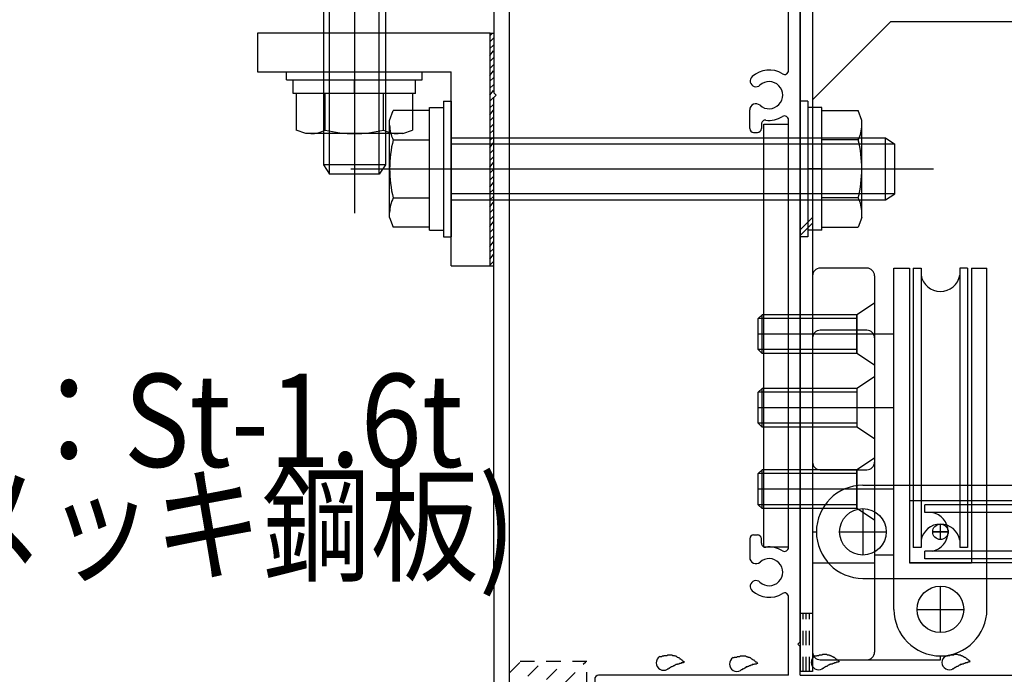
# Model space of a CAD drawing. Extents: x -210 to 210, y -148 to 148.
# Drawn here: x -162 to -120, y -74 to -46 of the extents above; entities that cross this region are included whole.
import ezdxf
from ezdxf.enums import TextEntityAlignment as Align

# ---------------------------------------------------------------- set-up
doc = ezdxf.new("R2010")
doc.units = 0
doc.header["$LTSCALE"] = 10
doc.header["$MEASUREMENT"] = 0
doc.linetypes.add('DOT', pattern=[0.1125, 0.0625, -0.05])
for name, color, linetype in [('St', 127, 'CONTINUOUS'), ('ガラス', 48, 'CONTINUOUS'), ('ボルト／ビス', 64, 'CONTINUOUS'), ('別途部材', 96, 'CONTINUOUS'), ('型材断面', 47, 'CONTINUOUS'), ('寸法', 80, 'CONTINUOUS'), ('文字', 79, 'CONTINUOUS'), ('曲げ物', 111, 'CONTINUOUS'), ('通り芯', 15, 'CONTINUOUS')]:
    doc.layers.add(name, color=color, linetype=linetype)
doc.styles.add('TextStyle03', font='MONOTXT', dxfattribs={"height": 1, "bigfont": 'BIGFONT'})

# ---------------------------------------------------------------- blocks, each defined once
blk = doc.blocks.new('*U68')
at = {"layer": '型材断面', "color": 47, "linetype": 'Continuous'}
for p, q in [((-129.35877, -40.232635), (-129.35877, -41.166463)), ((-128.85877, -40.232635), (-129.35877, -40.232635)), ((-128.85877, -72.399795), (-128.85877, -40.232635)), ((-134.3573, -41.166463), (-134.3573, -42.999795)), ((-134.3573, -41.166463), (-133.190635, -41.166463)), ((-133.190635, -41.166463), (-133.190635, -41.566463)), ((-131.490635, -41.166463), (-131.490635, -41.566463)), ((-129.35877, -41.166463), (-131.490635, -41.166463)), ((-133.8573, -41.566463), (-133.190635, -41.566463)), ((-133.8573, -41.566463), (-133.8573, -42.499795)), ((-129.35877, -41.566463), (-131.490635, -41.566463)), ((-129.35877, -43.899795), (-129.35877, -41.566463)), ((-132.690632, -42.499795), (-133.8573, -42.499795)), ((-132.690632, -43.899795), (-132.690632, -42.499795)), ((-134.3573, -42.999795), (-133.190632, -42.999795)), ((-133.190632, -43.899795), (-133.190632, -42.999795)), ((-141.692102, -43.899798), (-133.190632, -43.899795)), ((-133.023965, -43.899795), (-132.8573, -43.899795)), ((-132.690632, -43.899795), (-129.35877, -43.899795)), ((-142.025435, -44.232658), (-142.025435, -48.799795)), ((-141.358767, -76.566465), (-141.358767, -44.399795)), ((-129.35877, -44.399795), (-141.358767, -44.399795)), ((-129.35877, -47.84241), (-129.35877, -44.399795)), ((-141.925435, -48.899795), (-142.025435, -48.799795)), ((-141.925435, -48.899795), (-142.025435, -48.999795)), ((-142.025435, -69.299798), (-142.025435, -48.999795)), ((-131.025438, -50.33313), (-131.025438, -49.535423)), ((-129.35877, -68.342415), (-129.35877, -49.95718)), ((-130.525438, -50.138633), (-130.525438, -50.33313)), ((-130.85877, -50.499795), (-130.692105, -50.499795)), ((-131.025438, -67.966463), (-131.025438, -68.764173)), ((-130.85877, -67.799798), (-130.692105, -67.799798)), ((-130.525438, -68.160963), (-130.525438, -67.966463)), ((-104.692105, -68.899798), (-103.025438, -68.899798)), ((-104.692105, -68.899798), (-104.692105, -69.399798)), ((-103.025438, -74.499798), (-103.025438, -68.899798)), ((-141.925435, -69.399798), (-142.025435, -69.299798)), ((-141.925435, -69.399798), (-142.025435, -69.499798)), ((-104.692105, -69.399798), (-103.525438, -69.399798)), ((-103.525438, -73.83313), (-103.525438, -69.399798)), ((-142.025435, -69.499798), (-142.025435, -75.13313)), ((-129.35877, -73.83313), (-129.35877, -70.457185)), ((-128.95877, -72.499795), (-128.85877, -72.399795)), ((-128.95877, -72.499795), (-128.85877, -72.599795)), ((-128.85877, -73.83313), (-128.85877, -72.599795)), ((-137.6921, -73.999795), (-137.6921, -74.166463)), ((-129.35877, -73.83313), (-137.525435, -73.83313)), ((-128.85877, -73.83313), (-103.525438, -73.83313)), ((-137.525435, -74.33313), (-137.025435, -74.33313)), ((-137.025435, -76.566465), (-137.025435, -74.33313)), ((-136.525435, -74.499798), (-115.192102, -74.499798)), ((-136.525435, -74.499798), (-136.525435, -76.399798)), ((-115.192102, -74.499798), (-115.192102, -76.399798)), ((-114.525435, -74.499798), (-114.525435, -77.066465)), ((-114.525435, -74.499798), (-103.025438, -74.499798)), ((-141.925435, -75.23313), (-142.025435, -75.13313)), ((-142.025435, -75.33313), (-141.925435, -75.23313)), ((-142.025435, -75.33313), (-142.025435, -77.066465)), ((-137.025435, -76.566465), (-141.358767, -76.566465)), ((-136.525435, -76.399798), (-132.525435, -76.399798)), ((-132.525435, -77.066465), (-132.525435, -76.399798)), ((-117.858767, -76.399798), (-115.192102, -76.399798)), ((-117.858767, -77.066465), (-117.858767, -76.399798)), ((-142.025435, -77.066465), (-137.025435, -77.066465)), ((-137.025435, -78.799798), (-137.025435, -77.066465)), ((-136.525435, -77.066465), (-132.525435, -77.066465)), ((-136.525435, -82.066465), (-136.525435, -77.066465)), ((-114.525435, -77.066465), (-117.858767, -77.066465)), ((-136.925435, -78.899798), (-137.025435, -78.799798)), ((-136.925435, -78.899798), (-137.025435, -78.999798)), ((-137.025435, -82.066465), (-137.025435, -78.999798)), ((-137.025435, -82.066465), (-136.525435, -82.066465))]:
    blk.add_line(p, q, dxfattribs=at)
for centre, radius, start, end in [((-141.692101, -44.233129), 0.333333, 90, 179.918972), ((-130.192097, -48.899794), 1.083333, 57.769336, 132.542384), ((-130.755544, -48.285813), 0.25, 132.542339, 312.542397), ((-129.525436, -47.842409), 0.166667, 237.769336, 0), ((-130.192097, -48.899794), 0.583333, 228.329251, 132.542412), ((-130.757839, -49.535421), 0.267598, 48.329208, 180), ((-130.192097, -48.899794), 1.083333, 262.337459, 302.230664), ((-129.525436, -49.957179), 0.166667, 0, 122.230664), ((-130.85877, -50.333129), 0.166667, 180, 270), ((-130.692104, -50.333129), 0.166667, 270, 0), ((-130.35877, -50.138632), 0.166667, 82.337451, 180), ((-130.85877, -67.966462), 0.166667, 90, 180), ((-130.692104, -67.966462), 0.166667, 0, 90), ((-130.35877, -68.160962), 0.166667, 180, 277.662549), ((-130.192097, -69.3998), 1.083333, 57.769336, 97.662541), ((-129.525436, -68.342415), 0.166667, 237.769336, 0), ((-130.757839, -68.764173), 0.267598, 180, 311.670799), ((-130.192097, -69.3998), 0.583333, 227.457588, 131.670746), ((-130.755544, -70.013781), 0.25, 47.457603, 227.457661), ((-130.192097, -69.3998), 1.083333, 227.457616, 302.230664), ((-129.525436, -70.457185), 0.166667, 0, 122.230664), ((-137.525434, -73.999795), 0.166667, 90, 180), ((-137.525434, -74.166461), 0.166667, 180, 270)]:
    blk.add_arc(centre, radius, start, end, dxfattribs=at)
blk = doc.blocks.new('*U2')
at = {"layer": '型材断面', "linetype": 'DOT'}
for p, q in [((-141.35, -76.55), (-138.075, -73.25)), ((-141.35, -75.6), (-139, -73.25)), ((-141.35, -74.675), (-139.95, -73.25)), ((-141.35, -73.725), (-140.875, -73.25)), ((-140.45, -76.6), (-138.025, -74.15)), ((-139.525, -76.6), (-138.025, -75.1)), ((-138.575, -76.6), (-138.025, -76.05))]:
    blk.add_line(p, q, dxfattribs=at)
blk = doc.blocks.new('*U92')
at = {"layer": 'ガラス', "linetype": 'Continuous'}
for points in [[(-134.9, -73.025), (-134.875, -73.025), (-134.85, -73.025), (-134.8, -73.025), (-134.775, -73), (-134.75, -73), (-134.725, -73), (-134.7, -72.975), (-134.675, -72.975), (-134.625, -72.975), (-134.6, -72.975), (-134.575, -72.975), (-134.55, -72.95), (-134.525, -72.95), (-134.5, -72.95), (-134.45, -72.95), (-134.425, -72.95), (-134.4, -72.95), (-134.375, -72.95), (-134.35, -72.975), (-134.325, -72.975), (-134.3, -72.975), (-134.275, -72.975), (-134.25, -73), (-134.225, -73), (-134.2, -73), (-134.175, -73.025), (-134.15, -73.05), (-134.125, -73.05), (-134.1, -73.075), (-134.075, -73.075), (-134.05, -73.1), (-134.025, -73.125), (-134, -73.125), (-133.975, -73.15), (-133.95, -73.175), (-133.925, -73.2), (-133.9, -73.225), (-133.875, -73.225), (-133.85, -73.25), (-133.825, -73.275)], [(-133.825, -73.275), (-133.85, -73.275), (-133.875, -73.275), (-133.875, -73.3), (-133.9, -73.3), (-133.925, -73.3), (-133.95, -73.3), (-133.975, -73.3), (-133.975, -73.325), (-134, -73.325), (-134.025, -73.325), (-134.05, -73.325), (-134.075, -73.35), (-134.075, -73.35), (-134.1, -73.35), (-134.125, -73.35), (-134.15, -73.375), (-134.15, -73.375), (-134.175, -73.375), (-134.2, -73.375), (-134.225, -73.4), (-134.225, -73.4), (-134.25, -73.4), (-134.275, -73.425), (-134.3, -73.425), (-134.3, -73.425), (-134.325, -73.45), (-134.35, -73.45), (-134.375, -73.475), (-134.375, -73.475), (-134.4, -73.475), (-134.425, -73.5), (-134.425, -73.5), (-134.45, -73.5), (-134.475, -73.525), (-134.5, -73.525), (-134.5, -73.55), (-134.525, -73.55), (-134.55, -73.575), (-134.55, -73.575), (-134.575, -73.575)]]:
    blk.add_lwpolyline(points, dxfattribs=at)
blk.add_arc((-134.728, -73.299), 0.318, 120.5638, 300.5638, dxfattribs=at)
blk = doc.blocks.new('*U118')
at = {"layer": 'ガラス', "linetype": 'Continuous'}
for points in [[(-128.25, -73.025), (-128.2, -73), (-128.175, -73), (-128.15, -73), (-128.125, -72.975), (-128.1, -72.975), (-128.05, -72.975), (-128.025, -72.95), (-128, -72.95), (-127.975, -72.95), (-127.95, -72.95), (-127.925, -72.95), (-127.875, -72.925), (-127.85, -72.925), (-127.825, -72.925), (-127.8, -72.925), (-127.775, -72.925), (-127.75, -72.925), (-127.725, -72.925), (-127.675, -72.95), (-127.65, -72.95), (-127.625, -72.95), (-127.6, -72.95), (-127.575, -72.975), (-127.55, -72.975), (-127.525, -73), (-127.5, -73), (-127.475, -73.025), (-127.45, -73.025), (-127.425, -73.05), (-127.4, -73.05), (-127.375, -73.075), (-127.35, -73.1), (-127.325, -73.125), (-127.3, -73.125), (-127.275, -73.15), (-127.25, -73.175), (-127.225, -73.2), (-127.225, -73.2), (-127.2, -73.225), (-127.175, -73.25)], [(-127.175, -73.25), (-127.175, -73.25), (-127.2, -73.25), (-127.225, -73.275), (-127.25, -73.275), (-127.275, -73.275), (-127.275, -73.275), (-127.3, -73.275), (-127.325, -73.3), (-127.35, -73.3), (-127.375, -73.3), (-127.375, -73.3), (-127.4, -73.325), (-127.425, -73.325), (-127.45, -73.325), (-127.45, -73.325), (-127.475, -73.35), (-127.5, -73.35), (-127.525, -73.35), (-127.55, -73.35), (-127.55, -73.375), (-127.575, -73.375), (-127.6, -73.375), (-127.625, -73.4), (-127.625, -73.4), (-127.65, -73.4), (-127.675, -73.425), (-127.675, -73.425), (-127.7, -73.45), (-127.725, -73.45), (-127.75, -73.45), (-127.75, -73.475), (-127.775, -73.475), (-127.8, -73.5), (-127.8, -73.5), (-127.825, -73.5), (-127.85, -73.525), (-127.875, -73.525), (-127.875, -73.55), (-127.9, -73.55), (-127.925, -73.55)]]:
    blk.add_lwpolyline(points, dxfattribs=at)
blk.add_arc((-128.067, -73.275), 0.318, 120.5638, 300.5638, dxfattribs=at)
blk = doc.blocks.new('*U119')
at = {"layer": 'ガラス', "linetype": 'Continuous'}
for points in [[(-122.625, -73.025), (-122.575, -73), (-122.55, -73), (-122.525, -73), (-122.5, -72.975), (-122.475, -72.975), (-122.425, -72.975), (-122.4, -72.95), (-122.375, -72.95), (-122.35, -72.95), (-122.325, -72.95), (-122.275, -72.95), (-122.25, -72.95), (-122.225, -72.925), (-122.2, -72.925), (-122.175, -72.925), (-122.15, -72.925), (-122.125, -72.925), (-122.1, -72.925), (-122.05, -72.95), (-122.025, -72.95), (-122, -72.95), (-121.975, -72.95), (-121.95, -72.975), (-121.925, -72.975), (-121.9, -73), (-121.875, -73), (-121.85, -73.025), (-121.825, -73.025), (-121.8, -73.05), (-121.775, -73.05), (-121.75, -73.075), (-121.725, -73.1), (-121.7, -73.125), (-121.675, -73.125), (-121.65, -73.15), (-121.625, -73.175), (-121.6, -73.2), (-121.575, -73.2), (-121.575, -73.225), (-121.55, -73.25)], [(-121.55, -73.25), (-121.55, -73.25), (-121.575, -73.25), (-121.6, -73.275), (-121.625, -73.275), (-121.65, -73.275), (-121.65, -73.275), (-121.675, -73.3), (-121.7, -73.3), (-121.725, -73.3), (-121.75, -73.3), (-121.75, -73.3), (-121.775, -73.325), (-121.8, -73.325), (-121.825, -73.325), (-121.825, -73.325), (-121.85, -73.35), (-121.875, -73.35), (-121.9, -73.35), (-121.9, -73.375), (-121.925, -73.375), (-121.95, -73.375), (-121.975, -73.375), (-121.975, -73.4), (-122, -73.4), (-122.025, -73.4), (-122.05, -73.425), (-122.05, -73.425), (-122.075, -73.45), (-122.1, -73.45), (-122.125, -73.45), (-122.125, -73.475), (-122.15, -73.475), (-122.175, -73.5), (-122.175, -73.5), (-122.2, -73.5), (-122.225, -73.525), (-122.25, -73.525), (-122.25, -73.55), (-122.275, -73.55), (-122.3, -73.55)]]:
    blk.add_lwpolyline(points, dxfattribs=at)
blk.add_arc((-122.441, -73.276), 0.318, 120.5638, 300.5638, dxfattribs=at)
blk = doc.blocks.new('*U121')
at = {"layer": 'ガラス', "linetype": 'Continuous'}
for points in [[(-131.75, -73.075), (-131.725, -73.075), (-131.7, -73.075), (-131.675, -73.05), (-131.625, -73.05), (-131.6, -73.05), (-131.575, -73.05), (-131.55, -73.025), (-131.525, -73.025), (-131.475, -73.025), (-131.45, -73.025), (-131.425, -73), (-131.4, -73), (-131.375, -73), (-131.35, -73), (-131.3, -73), (-131.275, -73), (-131.25, -73), (-131.225, -73), (-131.2, -73), (-131.175, -73.025), (-131.15, -73.025), (-131.125, -73.025), (-131.1, -73.05), (-131.075, -73.05), (-131.05, -73.05), (-131.025, -73.075), (-131, -73.075), (-130.975, -73.1), (-130.95, -73.125), (-130.925, -73.125), (-130.9, -73.15), (-130.875, -73.175), (-130.85, -73.175), (-130.825, -73.2), (-130.8, -73.225), (-130.775, -73.25), (-130.75, -73.25), (-130.725, -73.275), (-130.7, -73.3), (-130.675, -73.325)], [(-130.675, -73.325), (-130.7, -73.325), (-130.725, -73.325), (-130.75, -73.35), (-130.75, -73.35), (-130.775, -73.35), (-130.8, -73.35), (-130.825, -73.35), (-130.85, -73.375), (-130.85, -73.375), (-130.875, -73.375), (-130.9, -73.375), (-130.925, -73.375), (-130.925, -73.4), (-130.95, -73.4), (-130.975, -73.4), (-131, -73.425), (-131.025, -73.425), (-131.025, -73.425), (-131.05, -73.425), (-131.075, -73.45), (-131.1, -73.45), (-131.1, -73.45), (-131.125, -73.475), (-131.15, -73.475), (-131.175, -73.475), (-131.175, -73.5), (-131.2, -73.5), (-131.225, -73.5), (-131.225, -73.525), (-131.25, -73.525), (-131.275, -73.55), (-131.3, -73.55), (-131.3, -73.55), (-131.325, -73.575), (-131.35, -73.575), (-131.35, -73.6), (-131.375, -73.6), (-131.4, -73.6), (-131.425, -73.625), (-131.425, -73.625)]]:
    blk.add_lwpolyline(points, dxfattribs=at)
blk.add_arc((-131.58, -73.347), 0.318, 120.5638, 300.5638, dxfattribs=at)
blk = doc.blocks.new('*U50')
at = {"layer": 'ボルト／ビス', "linetype": 'Continuous'}
for p, q in [((-125.65877, -57.833125), (-126.425435, -58.333125)), ((-125.65877, -57.833125), (-125.65877, -60.499792)), ((-130.492102, -58.333122), (-130.65877, -58.49979)), ((-130.492102, -59.99979), (-130.492102, -58.333122)), ((-126.425435, -58.333125), (-130.492102, -58.333125)), ((-126.425435, -58.333125), (-126.425435, -59.999792)), ((-130.65877, -59.833122), (-130.65877, -58.49979)), ((-126.425435, -58.499792), (-130.65877, -58.499792)), ((-124.8637, -59.166457), (-130.65877, -59.166457)), ((-130.492102, -59.99979), (-130.65877, -59.833122)), ((-126.425435, -59.833125), (-130.65877, -59.833125)), ((-126.425435, -59.999792), (-130.492102, -59.999792)), ((-125.65877, -60.499792), (-126.425435, -59.999792))]:
    blk.add_line(p, q, dxfattribs=at)
blk = doc.blocks.new('*U51')
at = {"layer": 'ボルト／ビス', "linetype": 'Continuous'}
for p, q in [((-125.65877, -64.499792), (-126.425435, -64.999792)), ((-125.65877, -64.499792), (-125.65877, -67.16646)), ((-130.492102, -64.99979), (-130.65877, -65.166457)), ((-130.65877, -66.49979), (-130.65877, -65.166457)), ((-126.425435, -65.16646), (-130.65877, -65.16646)), ((-130.492102, -66.666457), (-130.492102, -64.99979)), ((-126.425435, -64.999792), (-130.492102, -64.999792)), ((-126.425435, -64.999792), (-126.425435, -66.66646)), ((-124.8637, -65.833125), (-130.65877, -65.833125)), ((-130.492102, -66.666457), (-130.65877, -66.49979)), ((-126.425435, -66.499792), (-130.65877, -66.499792)), ((-126.425435, -66.66646), (-130.492102, -66.66646)), ((-125.65877, -67.16646), (-126.425435, -66.66646))]:
    blk.add_line(p, q, dxfattribs=at)
blk = doc.blocks.new('*U52')
at = {"layer": 'ボルト／ビス', "linetype": 'Continuous'}
for p, q in [((-125.65877, -60.999795), (-126.425435, -61.499795)), ((-125.65877, -60.999795), (-125.65877, -63.666463)), ((-130.492102, -61.499792), (-130.65877, -61.66646)), ((-130.65877, -62.999792), (-130.65877, -61.66646)), ((-126.425435, -61.666463), (-130.65877, -61.666463)), ((-130.492102, -63.16646), (-130.492102, -61.499792)), ((-126.425435, -61.499795), (-130.492102, -61.499795)), ((-126.425435, -61.499795), (-126.425435, -63.166463)), ((-124.8637, -62.333127), (-130.65877, -62.333127)), ((-130.492102, -63.16646), (-130.65877, -62.999792)), ((-126.425435, -62.999795), (-130.65877, -62.999795)), ((-126.425435, -63.166463), (-130.492102, -63.166463)), ((-125.65877, -63.666463), (-126.425435, -63.166463))]:
    blk.add_line(p, q, dxfattribs=at)
blk = doc.blocks.new('*U84')
at = {"layer": 'ボルト／ビス', "color": 64, "linetype": 'Continuous'}
for p, q in [((-150.9421, -48.233127), (-150.9421, -47.899795)), ((-150.9421, -47.899795), (-145.108767, -47.899795)), ((-150.9421, -48.233127), (-145.108767, -48.233127)), ((-150.658767, -48.833127), (-150.658767, -48.233127)), ((-148.025432, -48.833127), (-148.025432, -48.233127)), ((-145.3921, -48.833127), (-145.3921, -48.233127)), ((-145.108767, -48.233127), (-145.108767, -47.899795)), ((-145.3921, -48.833127), (-150.658767, -48.833127)), ((-150.527285, -48.833127), (-150.527285, -50.39803)), ((-145.523582, -48.833127), (-150.527285, -48.833127)), ((-149.27636, -50.39803), (-149.27636, -48.833127)), ((-146.774507, -50.39803), (-146.774507, -48.833127)), ((-145.523582, -48.833127), (-145.523582, -50.39803)), ((-150.11031, -50.549795), (-150.527285, -50.39803)), ((-145.940557, -50.549795), (-150.11031, -50.549795)), ((-145.940557, -50.549795), (-145.523582, -50.39803))]:
    blk.add_line(p, q, dxfattribs=at)
for centre, radius, start, end in [((-149.901826, -49.18507), 1.364723, 270, 297.277966), ((-148.025437, -45.318549), 5.231244, 256.165046, 283.834954), ((-146.149048, -49.18507), 1.364723, 242.722034, 270)]:
    blk.add_arc(centre, radius, start, end, dxfattribs=at)
blk = doc.blocks.new('*U85')
at = {"layer": 'ボルト／ビス', "color": 64, "linetype": 'Continuous'}
for p, q in [((-148.025435, -35.58263), (-148.025435, -53.965965)), ((-150.110312, -37.249298), (-150.527287, -37.401062)), ((-145.940557, -37.249298), (-150.110312, -37.249298)), ((-145.940557, -37.249298), (-145.523582, -37.401062)), ((-150.527287, -38.965965), (-150.527287, -37.401062)), ((-149.27636, -37.401062), (-149.27636, -38.965965)), ((-146.77451, -37.401062), (-146.77451, -38.965965)), ((-145.523582, -38.965965), (-145.523582, -37.401062)), ((-150.658767, -38.965965), (-150.658767, -39.565965)), ((-145.392102, -38.965965), (-150.658767, -38.965965)), ((-145.523582, -38.965965), (-150.527287, -38.965965)), ((-148.025435, -38.965965), (-148.025435, -39.565965)), ((-145.392102, -38.965965), (-145.392102, -39.565965)), ((-150.942102, -39.565965), (-150.942102, -39.899298)), ((-150.942102, -39.565965), (-145.108767, -39.565965)), ((-145.108767, -39.565965), (-145.108767, -39.899298)), ((-150.942102, -39.899298), (-145.108767, -39.899298)), ((-149.358767, -39.899298), (-149.358767, -51.899298)), ((-149.092102, -52.299298), (-149.092102, -39.899298)), ((-146.958767, -52.299298), (-146.958767, -39.899298)), ((-146.692102, -39.899298), (-146.692102, -51.899298)), ((-149.358767, -51.899298), (-149.092102, -52.299298)), ((-146.692102, -51.899298), (-149.358767, -51.899298)), ((-146.692102, -51.899298), (-146.958767, -52.299298)), ((-146.958767, -52.299298), (-149.092102, -52.299298)), ((-146.958767, -52.299298), (-149.092102, -52.299298)), ((-146.958767, -52.299298), (-149.092102, -52.299298))]:
    blk.add_line(p, q, dxfattribs=at)
for centre, radius, start, end in [((-149.901825, -38.614019), 1.364723, 62.722034, 90), ((-148.025435, -42.48054), 5.231244, 76.165046, 103.834954), ((-146.149046, -38.614019), 1.364723, 90, 117.277966)]:
    blk.add_arc(centre, radius, start, end, dxfattribs=at)
blk = doc.blocks.new('*U86')
at = {"layer": 'ボルト／ビス', "color": 64, "linetype": 'Continuous'}
for p, q in [((-144.792102, -49.43313), (-144.192102, -49.43313)), ((-144.792102, -54.699795), (-144.792102, -49.43313)), ((-144.192102, -49.149795), (-143.85877, -49.149795)), ((-144.192102, -49.149795), (-144.192102, -54.98313)), ((-143.85877, -49.149795), (-143.85877, -54.98313)), ((-146.50877, -49.981585), (-146.357005, -49.56461)), ((-144.792102, -49.56461), (-146.357005, -49.56461)), ((-144.792102, -54.568315), (-144.792102, -49.56461)), ((-146.50877, -54.15134), (-146.50877, -49.981585)), ((-143.85877, -50.73313), (-125.192102, -50.73313)), ((-125.192102, -50.73313), (-124.792102, -50.999795)), ((-125.192102, -53.399795), (-125.192102, -50.73313)), ((-146.357005, -50.815538), (-144.792102, -50.815538)), ((-124.792102, -50.999795), (-143.85877, -50.999795)), ((-124.792102, -53.13313), (-124.792102, -50.999795)), ((-124.792102, -53.13313), (-124.792102, -50.999795)), ((-124.792102, -53.13313), (-124.792102, -50.999795)), ((-148.175438, -52.066463), (-123.125438, -52.066463)), ((-144.792102, -52.066463), (-144.192102, -52.066463)), ((-146.357005, -53.317388), (-144.792102, -53.317388)), ((-124.792102, -53.13313), (-143.85877, -53.13313)), ((-125.192102, -53.399795), (-124.792102, -53.13313)), ((-143.85877, -53.399795), (-125.192102, -53.399795)), ((-146.50877, -54.15134), (-146.357005, -54.568315)), ((-144.792102, -54.568315), (-146.357005, -54.568315)), ((-144.792102, -54.699795), (-144.192102, -54.699795)), ((-144.192102, -54.98313), (-143.85877, -54.98313))]:
    blk.add_line(p, q, dxfattribs=at)
for centre, radius, start, end in [((-145.144047, -50.190072), 1.364723, 180, 207.277966), ((-141.277526, -52.066461), 5.231244, 166.165046, 193.834954), ((-145.144047, -53.942851), 1.364723, 152.722034, 180)]:
    blk.add_arc(centre, radius, start, end, dxfattribs=at)
blk = doc.blocks.new('*U90')
at = {"layer": 'ボルト／ビス', "color": 64, "linetype": 'Continuous'}
for p, q in [((-128.525438, -49.149798), (-128.85877, -49.149798)), ((-128.85877, -49.149798), (-128.85877, -54.98313)), ((-128.525438, -49.149798), (-128.525438, -54.98313)), ((-127.925438, -49.43313), (-128.525438, -49.43313)), ((-127.925438, -54.699798), (-127.925438, -49.43313)), ((-127.925438, -49.564613), (-126.360535, -49.564613)), ((-127.925438, -54.568315), (-127.925438, -49.564613)), ((-126.20877, -49.981588), (-126.360535, -49.564613)), ((-126.20877, -54.15134), (-126.20877, -49.981588)), ((-126.360535, -50.815538), (-127.925438, -50.815538)), ((-127.925438, -52.066465), (-128.525438, -52.066465)), ((-126.360535, -53.31739), (-127.925438, -53.31739)), ((-126.20877, -54.15134), (-126.360535, -54.568315)), ((-127.925438, -54.568315), (-126.360535, -54.568315)), ((-128.525438, -54.98313), (-128.85877, -54.98313)), ((-127.925438, -54.699798), (-128.525438, -54.699798))]:
    blk.add_line(p, q, dxfattribs=at)
for centre, radius, start, end in [((-127.573493, -50.190073), 1.364723, 332.722034, 0), ((-131.440014, -52.066462), 5.231244, 346.165046, 13.834954), ((-127.573493, -53.942851), 1.364723, 0, 27.277966)]:
    blk.add_arc(centre, radius, start, end, dxfattribs=at)
blk = doc.blocks.new('*U60')
at = {"layer": '寸法', "color": 0, "linetype": 'ByBlock'}
blk.add_lwpolyline([(-128.326905, -49.10473), (-124.953317, -45.731145), (-99.671288, -45.731145)], dxfattribs=at)
blk = doc.blocks.new('*U91')
at = {"layer": '寸法', "color": 0, "linetype": 'ByBlock'}
blk.add_lwpolyline([(-149.316955, -30.725), (-180.044827, -63.417242), (-177.355173, -63.417242)], dxfattribs=at)
blk = doc.blocks.new('*U53')
at = {"layer": '別途部材', "linetype": 'Continuous'}
for p, q in [((-128.325438, -56.66646), (-128.325438, -72.833127)), ((-125.992105, -56.333127), (-127.992105, -56.333127)), ((-125.65877, -56.66646), (-125.65877, -72.833127)), ((-124.825438, -70.999795), (-124.825438, -56.333127)), ((-124.825438, -56.333127), (-124.15877, -56.333127)), ((-124.15877, -56.333127), (-124.15877, -68.999795)), ((-123.992102, -56.333127), (-123.65877, -56.333127)), ((-123.992102, -56.333127), (-123.992102, -68.333127)), ((-123.65877, -56.333127), (-123.65877, -68.333127)), ((-121.65877, -56.333127), (-121.992102, -56.333127)), ((-121.992102, -56.333127), (-121.992102, -68.333127)), ((-121.65877, -56.333127), (-121.65877, -68.333127)), ((-121.492102, -56.333127), (-120.825438, -56.333127)), ((-121.492102, -56.333127), (-121.492102, -68.999795)), ((-120.825438, -70.999795), (-120.825438, -56.333127)), ((-126.425438, -59.999795), (-126.425438, -58.333125)), ((-125.65877, -59.16646), (-128.325438, -59.16646)), ((-126.425438, -66.66646), (-126.425438, -64.999795)), ((-125.65877, -65.833125), (-128.325438, -65.833125)), ((-122.492102, -67.666463), (-123.15877, -67.666463)), ((-122.825438, -67.999795), (-122.825438, -67.333127)), ((-123.65877, -68.333127), (-123.992102, -68.333127)), ((-121.65877, -68.333127), (-121.992102, -68.333127)), ((-128.325438, -68.999795), (-125.65877, -68.999795)), ((-124.825438, -68.66646), (-125.65877, -68.66646)), ((-124.15877, -68.999795), (-121.492102, -68.999795)), ((-122.825438, -71.999795), (-122.825438, -69.999795)), ((-123.825438, -70.999795), (-121.825438, -70.999795)), ((-127.992105, -73.16646), (-122.825438, -73.16646)), ((-122.825438, -73.16646), (-122.825435, -72.999792)), ((-122.825438, -72.999795), (-122.825438, -72.999795))]:
    blk.add_line(p, q, dxfattribs=at)
for points in [[(-125.65877, -57.833125), (-126.425438, -58.333125), (-128.325438, -58.333125)], [(-125.65877, -60.499795), (-126.425438, -59.999795), (-128.325438, -59.999795)], [(-125.65877, -64.499795), (-126.425438, -64.999795), (-128.325438, -64.999795)], [(-125.65877, -67.16646), (-126.425438, -66.66646), (-128.325438, -66.66646)]]:
    blk.add_lwpolyline(points, dxfattribs=at)
for centre, radius in [((-122.825438, -67.666463), 0.333332), ((-122.825438, -70.999795), 1)]:
    blk.add_circle(centre, radius, dxfattribs=at)
for centre, radius, start, end in [((-127.992099, -56.666461), 0.333333, 90, 180), ((-125.992099, -56.666461), 0.333333, 0, 90), ((-122.82543, -56.485905), 0.847222, 190.38896, 349.61104), ((-122.82543, -68.513683), 0.847222, 270, 270), ((-122.82543, -68.180352), 0.847222, 10.38896, 169.61104), ((-122.82543, -70.999794), 2, 180, 270), ((-122.82543, -70.999794), 2, 270, 0), ((-127.992099, -72.833128), 0.333333, 180, 270), ((-125.992099, -72.833128), 0.333333, 270, 0)]:
    blk.add_arc(centre, radius, start, end, dxfattribs=at)
blk = doc.blocks.new('*U54')
at = {"layer": '別途部材', "linetype": 'Continuous'}
for p, q in [((-125.992102, -58.999798), (-127.992102, -58.999798)), ((-128.325435, -59.33313), (-128.325435, -67.666463)), ((-125.65877, -59.33313), (-125.65877, -65.666463)), ((-126.425435, -61.499795), (-126.425435, -63.166463)), ((-125.65877, -62.33313), (-128.325435, -62.33313)), ((-127.992102, -64.999798), (-125.992102, -64.999798)), ((-126.15877, -65.666463), (-111.492102, -65.666463)), ((-111.492102, -65.666463), (-111.492102, -66.333133)), ((-111.492102, -66.333133), (-124.15877, -66.333133)), ((-124.15877, -66.333133), (-124.15877, -68.999798)), ((-126.15877, -66.666463), (-126.15877, -68.666463)), ((-123.492102, -66.833133), (-123.492102, -66.499798)), ((-111.492102, -66.499798), (-123.492102, -66.499798)), ((-111.492102, -66.833133), (-123.492102, -66.833133)), ((-111.492102, -66.499798), (-111.492102, -66.833133)), ((-128.325435, -67.666463), (-128.15877, -67.666463)), ((-128.15877, -67.666463), (-128.15877, -67.666463)), ((-127.15877, -67.666463), (-125.15877, -67.666463)), ((-123.15877, -67.666463), (-122.492102, -67.666463)), ((-122.825438, -67.999798), (-122.825438, -67.333133)), ((-123.492102, -68.833133), (-123.492102, -68.499798)), ((-111.492102, -68.499798), (-123.492102, -68.499798)), ((-111.492102, -68.833133), (-111.492102, -68.499798)), ((-111.492102, -68.999798), (-124.15877, -68.999798)), ((-111.492102, -68.833133), (-123.492102, -68.833133)), ((-111.492102, -68.999798), (-111.492102, -69.666463)), ((-126.15877, -69.666463), (-111.492102, -69.666463))]:
    blk.add_line(p, q, dxfattribs=at)
for points in [[(-125.65877, -60.999795), (-126.425435, -61.499795), (-128.325435, -61.499795)], [(-125.65877, -63.666463), (-126.425435, -63.166463), (-128.325435, -63.166463)]]:
    blk.add_lwpolyline(points, dxfattribs=at)
for centre, radius in [((-126.15877, -67.666463), 1), ((-122.825438, -67.666463), 0.333332)]:
    blk.add_circle(centre, radius, dxfattribs=at)
for centre, radius, start, end in [((-127.992098, -59.333132), 0.333333, 90, 180), ((-125.992098, -59.333132), 0.333333, 0, 90), ((-127.992098, -64.666465), 0.333333, 180, 270), ((-125.992098, -64.666465), 0.333333, 270, 0), ((-126.158764, -67.666468), 2, 90, 180), ((-123.672653, -67.666468), 0.847222, 180, 180), ((-123.339322, -67.666468), 0.847222, 280.38896, 79.61104), ((-111.644875, -67.666468), 0.847222, 100.38896, 259.61104), ((-126.158764, -67.666468), 2, 180, 270)]:
    blk.add_arc(centre, radius, start, end, dxfattribs=at)
blk = doc.blocks.new('*U88')
at = {"layer": '曲げ物', "linetype": 'Continuous'}
for p, q in [((-142.192102, -46.233125), (-152.192102, -46.233125)), ((-152.192102, -46.233125), (-152.192102, -47.899792)), ((-142.192102, -56.233125), (-142.192102, -46.233125)), ((-152.192102, -47.899792), (-143.85877, -47.899792)), ((-143.85877, -56.233125), (-143.85877, -47.899792)), ((-143.85877, -56.233125), (-142.192102, -56.233125))]:
    blk.add_line(p, q, dxfattribs=at)
blk = doc.blocks.new('*U8')
at = {"layer": '曲げ物'}
for p, q in [((-142.2, -46.35), (-142.1, -46.25)), ((-142.2, -46.6), (-142.05, -46.45)), ((-142.2, -46.9), (-142.05, -46.75)), ((-142.2, -47.2), (-142.05, -47)), ((-142.2, -47.45), (-142.05, -47.3)), ((-142.2, -47.75), (-142.05, -47.6)), ((-142.2, -48.05), (-142.05, -47.85)), ((-142.2, -48.3), (-142.05, -48.15)), ((-142.2, -48.6), (-142.05, -48.45)), ((-142.2, -48.9), (-142.05, -48.7)), ((-142.2, -49.15), (-142.05, -49)), ((-142.2, -49.45), (-142.05, -49.3)), ((-142.2, -49.75), (-142.05, -49.55)), ((-142.2, -50), (-142.05, -49.85)), ((-142.2, -50.3), (-142.05, -50.15)), ((-142.2, -50.55), (-142.05, -50.4)), ((-142.2, -50.85), (-142.05, -50.7)), ((-142.2, -51.15), (-142.05, -50.95)), ((-142.2, -51.4), (-142.05, -51.25)), ((-142.2, -51.7), (-142.05, -51.55)), ((-142.2, -52), (-142.05, -51.8)), ((-142.2, -52.25), (-142.05, -52.1)), ((-142.2, -52.55), (-142.05, -52.4)), ((-142.2, -52.85), (-142.05, -52.65)), ((-142.2, -53.1), (-142.05, -52.95)), ((-142.2, -53.4), (-142.05, -53.25)), ((-142.2, -53.7), (-142.05, -53.5)), ((-142.2, -53.95), (-142.05, -53.8)), ((-142.2, -54.25), (-142.05, -54.1)), ((-142.2, -54.55), (-142.05, -54.35)), ((-142.2, -54.8), (-142.05, -54.65)), ((-142.2, -55.1), (-142.05, -54.95)), ((-142.2, -55.4), (-142.05, -55.2)), ((-142.2, -55.65), (-142.05, -55.5)), ((-142.2, -55.95), (-142.05, -55.75)), ((-142.2, -56.2), (-142.05, -56.05))]:
    blk.add_line(p, q, dxfattribs=at)

msp = doc.modelspace()

# ---------------------------------------------------------------- linework, layer by layer
at = {"layer": 'St', "linetype": 'Continuous'}
for p, q in [((-128.85877, -40.232633), (-128.85877, -73.666463)), ((-128.325438, -40.232633), (-128.325438, -73.666463)), ((-128.325438, -54.159228), (-128.85877, -54.69256)), ((-128.325438, -54.394927), (-128.85877, -54.92826)), ((-128.325438, -73.666463), (-128.85877, -73.666463))]:
    msp.add_line(p, q, dxfattribs=at)
at = {"layer": 'St', "linetype": 'DOT'}
for p, q in [((-128.85877, -71.166463), (-128.325438, -71.166463)), ((-128.725438, -73.666463), (-128.725438, -71.166463)), ((-128.592102, -73.666463), (-128.592102, -71.166463)), ((-128.45877, -73.666463), (-128.45877, -71.166463))]:
    msp.add_line(p, q, dxfattribs=at)
at = {"layer": '型材断面', "linetype": 'DOT'}
for p, q in [((-138.02543, -73.233133), (-141.358763, -73.233133)), ((-138.02543, -76.566468), (-138.02543, -73.233133))]:
    msp.add_line(p, q, dxfattribs=at)
at = {"layer": '曲げ物', "linetype": 'Continuous'}
for p, q in [((-142.192102, -46.233125), (-142.025435, -46.233125)), ((-142.192102, -56.233125), (-142.025435, -56.233125))]:
    msp.add_line(p, q, dxfattribs=at)
at = {"layer": '通り芯', "linetype": 'Continuous'}
for p, q in [((-130.425438, -50.149317), (-129.35877, -50.149317)), ((-130.425438, -68.316465), (-130.425438, -50.149317)), ((-130.425438, -68.316465), (-129.35877, -68.316465))]:
    msp.add_line(p, q, dxfattribs=at)

# ---------------------------------------------------------------- block references
at = {"layer": 'ガラス', "linetype": 'Continuous'}
for name in ['*U92', '*U121', '*U118', '*U119']:
    msp.add_blockref(name, (0, 0), dxfattribs=at)
at = {"layer": 'ボルト／ビス', "color": 64, "linetype": 'Continuous'}
for name in ['*U85', '*U84', '*U86', '*U90']:
    msp.add_blockref(name, (0, 0), dxfattribs=at)
at = {"layer": 'ボルト／ビス', "linetype": 'Continuous'}
for name in ['*U50', '*U52', '*U51']:
    msp.add_blockref(name, (0, 0), dxfattribs=at)
at = {"layer": '別途部材', "linetype": 'Continuous'}
for name in ['*U53', '*U54']:
    msp.add_blockref(name, (0, 0), dxfattribs=at)
at = {"layer": '型材断面', "color": 47, "linetype": 'Continuous'}
msp.add_blockref('*U68', (0, 0), dxfattribs=at)
at = {"layer": '型材断面'}
msp.add_blockref('*U2', (0, 0), dxfattribs=at)
at = {"layer": '寸法', "linetype": 'Continuous'}
for name in ['*U91', '*U60']:
    msp.add_blockref(name, (0, 0), dxfattribs=at)
at = {"layer": '曲げ物', "linetype": 'Continuous'}
msp.add_blockref('*U88', (0, 0), dxfattribs=at)
at = {"layer": '曲げ物'}
msp.add_blockref('*U8', (0, 0), dxfattribs=at)

# ---------------------------------------------------------------- texts
at = {"layer": '文字', "linetype": 'Continuous', "style": 'TextStyle03'}
for s, p, p2 in [('耐火材：St-1.6t', (-176.85, -64.875), (-143.35, -64.875)), ('(溶融メッキ鋼板)', (-176.85, -69.375), (-141.1, -69.375))]:
    msp.add_text(s, height=4, dxfattribs=at).set_placement(p, p2, align=Align.FIT)

doc.saveas('drawing.dxf')
